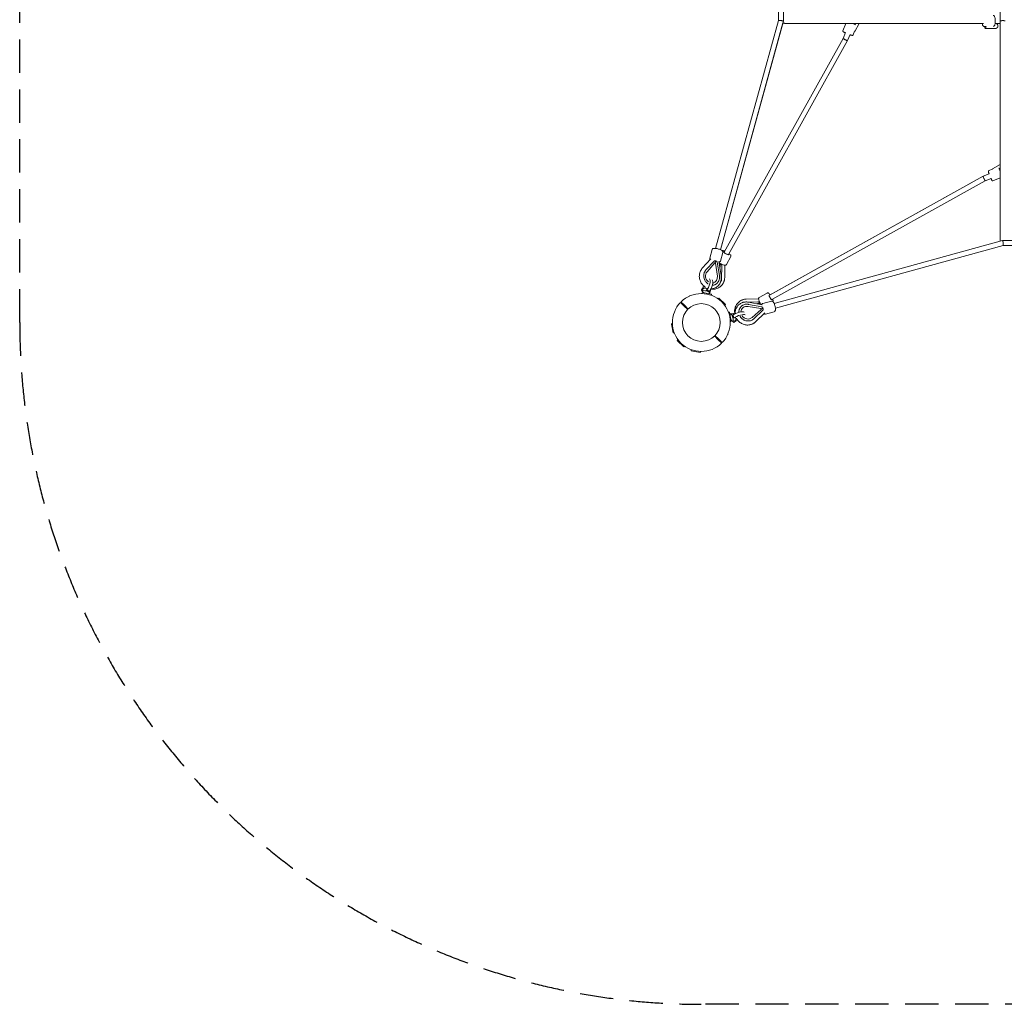
# Model space of a CAD drawing. Units: millimetres. Extents: x -2600 to 5600, y -5600 to 2600.
# Drawn here: x -2600 to 1156, y -5600 to -1845 of the extents above; entities that cross this region are included whole.
import ezdxf

# ---------------------------------------------------------------- set-up
doc = ezdxf.new("R2010")
doc.units = ezdxf.units.MM
doc.header["$LTSCALE"] = 20
doc.linetypes.add('HIDDEN', pattern=[9.525, 6.35, -3.175])
doc.layers.add('2d', color=230, linetype='Continuous')
doc.layers.add('EN-Safetyzone', color=93, linetype='HIDDEN')

msp = doc.modelspace()

# ---------------------------------------------------------------- linework, layer by layer
at = {"layer": '2d', "linetype": 'Continuous', "lineweight": 0}
for p, q in [((1140.4, -2686.2), (1140.4, -313.8)), ((294, -1848.8), (294, -1151.2)), ((313, -1851.3), (313, -1148.7)), ((54.4, -2717.4), (294, -1848.7)), ((72.7, -2722.5), (313, -1851.4)), ((72.7, -2722.5), (311.5, -1856.7)), ((322, -1859.5), (1075.8, -1859.5)), ((551.4, -1859.5), (540.1, -1887.7)), ((602.5, -1859.6), (586, -1889.7)), ((1071.5, -1859.6), (602.5, -1859.6)), ((1085.4, -1871), (1078.7, -1871)), ((1120.5, -1859.5), (1140.4, -1859.5)), ((1120.5, -1859.6), (1121.9, -1859.6)), ((1140.4, -1859.6), (1120.5, -1859.6)), ((540.8, -1916.8), (549.6, -1894.7)), ((557.9, -1925), (567.3, -1901.8)), ((584.8, -1889.1), (579.1, -1903.3)), ((1083.4, -1878.6), (1121.9, -1878.6)), ((87.1, -2731.3), (540.8, -1916.8)), ((103.7, -2740.5), (557.9, -1925)), ((1110.3, -2414), (1140.4, -2397.5)), ((1098.2, -2432.7), (1075, -2442.1)), ((1111, -2415.2), (1096.7, -2420.9)), ((1075, -2442.1), (259.4, -2896.3)), ((1075, -2442.1), (262.9, -2894.3)), ((1083.2, -2459.2), (268.7, -2912.9)), ((1105.3, -2450.4), (1083.2, -2459.2)), ((1140.4, -2448.6), (1112.3, -2459.9)), ((1148.6, -2687), (277.5, -2927.3)), ((1851.3, -2687), (1148.7, -2687)), ((41.3, -2721.7), (32.2, -2754.8)), ((81.8, -2732.8), (72.7, -2766)), ((1151.2, -2706), (282.6, -2945.6)), ((1151.3, -2706), (282.6, -2945.6)), ((1848.8, -2706), (1151.2, -2706)), ((3.8, -2793.2), (36.8, -2757.8)), ((49.4, -2765.6), (17.6, -2799.6)), ((21.9, -2806.4), (51.6, -2772.6)), ((51, -2764.6), (50.4, -2764.8)), ((52.2, -2772.2), (51.8, -2772.4)), ((61.2, -2822.8), (54.3, -2773.8)), ((60.6, -2770.3), (69.1, -2821)), ((66.7, -2767.7), (75.6, -2820.9)), ((112.4, -2748.7), (95.4, -2779.1)), ((71, -2793.6), (71.4, -2785.8)), ((71.4, -2785.6), (71.4, -2785.3)), ((78.4, -2783.8), (77.4, -2833.1)), ((78.4, -2782.9), (78.4, -2783.2)), ((78.4, -2783.3), (78.4, -2783.3)), ((90, -2781.5), (89.1, -2829.9)), ((46.3, -2848.9), (47.2, -2848.6)), ((6.7, -2866.4), (0.6, -2875.3)), ((7.6, -2870.3), (3.9, -2880.1)), ((4.9, -2885.5), (38.2, -2891.8)), ((34.6, -2877.7), (32.8, -2888.1)), ((38.2, -2891.8), (39, -2896.7)), ((50.7, -2856.2), (50.2, -2856.3)), ((251.3, -2887.6), (220.9, -2904.6)), ((-45.3, -2899), (-45.9, -2899.6)), ((67.3, -2907.1), (62.8, -2909.2)), ((92.2, -2931.7), (67.3, -2907.1)), ((170.6, -2911), (218.5, -2910)), ((216, -2921), (175.5, -2921.9)), ((180.3, -2922.6), (232.5, -2932.9)), ((209.3, -2928.3), (213.9, -2928.1)), ((214.4, -2928.1), (214.7, -2928.2)), ((217.2, -2921.2), (217.2, -2921.2)), ((217.2, -2921.2), (217.5, -2921.2)), ((267.2, -2918.2), (234, -2927.3)), ((92.2, -2931.7), (90.1, -2936.2)), ((107.8, -2960.6), (102.8, -2959.8)), ((107.8, -2960.6), (114.4, -2993.8)), ((122.3, -2965.4), (111.9, -2967.2)), ((148.5, -2943), (148.3, -2943.4)), ((154.6, -2948.8), (155, -2948.2)), ((178.4, -2938.8), (226.8, -2947)), ((230.5, -2940.6), (180.5, -2930.8)), ((193.4, -2980.9), (227.9, -2950)), ((234.8, -2952.6), (200.1, -2985.8)), ((242, -2963.6), (206, -2998)), ((228.1, -2949.7), (227.9, -2949.9)), ((235.1, -2952.3), (235.4, -2952)), ((235.4, -2952), (235.4, -2952)), ((278.3, -2958.7), (245.2, -2967.8)), ((129.7, -2992.4), (119.9, -2996.1)), ((133.5, -2993.3), (124.7, -2999.3)), ((-107.8, -3039.4), (-114.4, -3006.2)), ((-107.8, -3039.4), (-102.8, -3040.2)), ((-92.2, -3068.3), (-90.1, -3063.8)), ((-92.2, -3068.3), (-67.3, -3092.9)), ((101.5, -3044.2), (100.9, -3044.8)), ((-67.3, -3092.9), (-62.8, -3090.8)), ((-38.2, -3108.2), (-39, -3103.3)), ((-4.9, -3114.5), (-38.2, -3108.2))]:
    msp.add_line(p, q, dxfattribs=at)
msp.add_circle((0, -3000), 72, dxfattribs=at)
for centre, radius, start, end in [((0, -3000), 110.4, 316.0933, 134.5363), ((0, -3000), 110.4, 136.0933, 314.5363), ((-44.6, -2899.7), 1, 60.9312, 135.3148), ((100.8, -3043.5), 1, 315.3148, 29.6983)]:
    msp.add_arc(centre, radius, start, end, dxfattribs=at)
for centre, major_axis, ratio, start_param, end_param in [((1083.4, -1869.1), (0, -9.5), 0.270225, -1.365663, 1.376023), ((1114.9, -2422.3), (-4.55, 8.34), 0.043207, 0, 0.538319), ((1114.9, -2422.3), (-4.55, 8.34), 0.043207, -0.693198, 0), ((95.4, -2735.9), (-9.17, 5.11), 0.249215, -0.439976, 0.174616), ((95.4, -2735.9), (-9.17, 5.11), 0.249215, 0.174616, 3.316209), ((95.4, -2735.9), (9.17, -5.11), 0.249215, 0.174616, 0.439976), ((52.8, -2773.9), (-0.6, 1.7), 0.87981, -1.797124, 0.458328), ((38.8, -2824.6), (8.4, -24), 0.87981, -2.683264, -0.907872), ((69.6, -2785.8), (1.79, 0.19), 0.953721, -0.150757, 1.573713), ((19.7, -2858.2), (10.4, 24.9), 0.372748, -2.29463, -0.055943), ((38.8, -2824.6), (8.4, -24), 0.87981, -0.158094, 1.344469), ((18.3, -2884.2), (14.5, -4), 0.294946, -0.400743, 4.369923), ((19.7, -2858.2), (-10.4, -24.9), 0.372748, -1.343065, -0.693205), ((21.1, -2874.1), (-13.5, 3.7), 0.294946, -1.529899, -0.027009), ((18.3, -2884.2), (14.5, -4), 0.294946, -0.680927, -0.400743), ((21.1, -2874.1), (13.5, -3.7), 0.294946, 0.027009, 0.342575), ((214, -2929.8), (0.44, 1.75), 0.943065, -1.171266, 0.280823), ((264.1, -2904.6), (-5.11, 9.17), 0.249201, -0.229473, 2.91212), ((264.1, -2904.6), (-4.62, 8.3), 0.249207, 0, 3.141593), ((264.1, -2904.6), (-5.11, 9.17), 0.249201, -0.439976, -0.229473), ((264.1, -2904.6), (5.11, -9.17), 0.249201, -0.229473, 0.439976), ((115.8, -2981.7), (4, -14.5), 0.294946, 0.242292, 3.851817), ((125.9, -2978.9), (-3.7, 13.5), 0.294946, -0.705076, -0.027009), ((175.9, -2962.6), (-20.9, 14.4), 0.927604, -1.103801, 0.511778), ((226.6, -2948.7), (1.48, -1.02), 0.927604, -0.21766, 2.037792), ((115.8, -2981.7), (4, -14.5), 0.294946, -1.187509, 0.242292), ((141.7, -2980.6), (25.4, 9.1), 0.229255, 0.071551, 2.310238), ((125.9, -2978.9), (3.7, -13.5), 0.294946, 0.027009, 1.371448), ((141.7, -2980.6), (25.4, 9.1), 0.229255, -2.078383, -1.843899), ((175.9, -2962.6), (20.9, -14.4), 0.927604, -1.993052, -0.21766)]:
    msp.add_ellipse(centre, major_axis=major_axis, ratio=ratio, start_param=start_param, end_param=end_param, dxfattribs=at)
at = {"layer": '2d', "linetype": 'Continuous', "lineweight": 0, "extrusion": (0, 0, -1)}
for centre, major_axis, ratio, start_param, end_param in [((577.7, -1885.1), (8.34, -4.55), 0.043207, -0.773605, 0), ((577.7, -1885.1), (8.34, -4.55), 0.043207, 0, 0.542626), ((95.4, -2735.9), (8.3, -4.62), 0.249222, 0, 3.141593), ((30, -2862.4), (10.4, 24.9), 0.372748, 0.055943, 2.29463), ((13.7, -2882.6), (-13.1, 7.3), 0.249215, -0.863383, 0.022516), ((18.9, -2873.3), (-12.3, 6.8), 0.249215, -0.205152, 0.041653), ((137.7, -2969.6), (25.4, 9.1), 0.229255, -2.310238, -0.071551), ((136.8, -2968.8), (24.3, 11.7), 0.220288, -1.90956, -1.789901), ((117.3, -2986.3), (7.3, -13.1), 0.249201, 0.229473, 0.860009), ((117.3, -2986.3), (7.3, -13.1), 0.249201, -0.022514, 0.229473), ((126.6, -2981.1), (6.8, -12.3), 0.249201, -0.690466, 0.634465)]:
    msp.add_ellipse(centre, major_axis=major_axis, ratio=ratio, start_param=start_param, end_param=end_param, dxfattribs=at)
at = {"layer": '2d', "linetype": 'Continuous', "lineweight": 0}
for points, knots in [([(1113.3, -1829), (1114, -1829), (1114.7, -1829.2), (1115.9, -1829.8), (1116.5, -1830.2), (1117.7, -1831.5), (1118.3, -1832.5), (1119.4, -1835.3), (1119.9, -1837.2), (1120.7, -1841.2), (1120.9, -1843.2), (1121.2, -1847.4), (1121.2, -1849.5), (1121.1, -1853.7), (1121, -1855.8), (1120.5, -1859.7), (1120.2, -1861.5), (1119.3, -1864.9), (1118.8, -1866.4), (1117.7, -1868.4), (1117.2, -1869.1), (1116.2, -1870), (1115.7, -1870.4), (1115.1, -1870.6), (1115, -1870.7), (1114.9, -1870.7)], [0, 0, 0, 0, 0.127623, 0.127623, 0.283604, 0.283604, 0.569289, 0.569289, 0.974636, 0.974636, 1.322242, 1.322242, 1.657433, 1.657433, 1.990947, 1.990947, 2.330251, 2.330251, 2.692395, 2.692395, 2.900254, 2.900254, 3.020213, 3.020213, 3.043379, 3.043379, 3.043379, 3.043379]), ([(576.4, -1859.5), (577.6, -1860), (578.7, -1860.5), (581.6, -1861.6), (583.2, -1862.3), (586, -1863.6), (587.3, -1864.1), (588.3, -1864.6), (588.4, -1864.6), (588.4, -1864.7)], [6.4046037, 6.4046037, 6.4046037, 6.4046037, 6.6167743, 6.6167743, 6.9395111, 6.9395111, 7.2652883, 7.2652883, 7.2738617, 7.2738617, 7.2738617, 7.2738617]), ([(1071.5, -1859.5), (1071.7, -1860.8), (1072, -1862), (1072.7, -1864.9), (1073.2, -1866.4), (1074.4, -1868.4), (1074.8, -1869.1), (1075.9, -1870), (1076.3, -1870.4), (1077.4, -1870.8), (1078, -1871), (1078.7, -1871)], [2.096654, 2.096654, 2.096654, 2.096654, 2.330251, 2.330251, 2.692395, 2.692395, 2.900254, 2.900254, 3.020213, 3.020213, 3.141593, 3.141593, 3.141593, 3.141593]), ([(540.1, -1887.7), (540, -1888), (539.9, -1888.3), (539.9, -1888.9), (539.9, -1889.2), (540, -1889.8), (540.1, -1890), (540.3, -1890.4), (540.4, -1890.6), (540.7, -1890.8), (540.8, -1890.9), (541, -1891.2), (541.1, -1891.3), (541.5, -1891.5), (541.7, -1891.7), (542.6, -1892.2), (543.3, -1892.5), (545.4, -1893.5), (546.7, -1894.1), (548.6, -1894.9), (549, -1895.1), (549.4, -1895.3)], [1.570796, 1.570796, 1.570796, 1.570796, 1.583659, 1.583659, 1.597807, 1.597807, 1.615725, 1.615725, 1.638736, 1.638736, 1.668133, 1.668133, 1.715836, 1.715836, 1.850006, 1.850006, 2.164166, 2.164166, 2.505008, 2.505008, 2.590326, 2.590326, 2.590326, 2.590326]), ([(567, -1902.4), (567.5, -1902.6), (568, -1902.7), (570, -1903.5), (571.3, -1903.9), (573.5, -1904.7), (574.3, -1904.9), (575.3, -1905.1), (575.5, -1905.2), (576, -1905.2), (576.2, -1905.2), (576.6, -1905.2), (576.8, -1905.2), (577.4, -1905), (577.7, -1904.9), (578.4, -1904.4), (578.6, -1904.1), (578.9, -1903.6), (579, -1903.5), (579.1, -1903.3)], [3.69286, 3.69286, 3.69286, 3.69286, 3.797918, 3.797918, 4.123696, 4.123696, 4.465057, 4.465057, 4.588723, 4.588723, 4.63008, 4.63008, 4.666393, 4.666393, 4.689663, 4.689663, 4.706281, 4.706281, 4.712389, 4.712389, 4.712389, 4.712389]), ([(1096.7, -2420.9), (1096.4, -2421.1), (1096.1, -2421.2), (1095.6, -2421.7), (1095.4, -2421.9), (1095.1, -2422.4), (1095, -2422.6), (1094.9, -2423), (1094.8, -2423.2), (1094.8, -2423.6), (1094.8, -2423.7), (1094.8, -2424), (1094.8, -2424.2), (1094.8, -2424.7), (1094.9, -2424.9), (1095.1, -2425.8), (1095.4, -2426.6), (1096.1, -2428.8), (1096.6, -2430.2), (1097.3, -2432.1), (1097.5, -2432.5), (1097.6, -2433)], [1.570796, 1.570796, 1.570796, 1.570796, 1.583659, 1.583659, 1.597807, 1.597807, 1.615725, 1.615725, 1.638736, 1.638736, 1.668133, 1.668133, 1.715836, 1.715836, 1.850006, 1.850006, 2.164166, 2.164166, 2.505008, 2.505008, 2.590326, 2.590326, 2.590326, 2.590326]), ([(1135.1, -2411.1), (1135.2, -2411.3), (1135.3, -2411.5), (1135.9, -2412.8), (1136.5, -2414.1), (1137.8, -2417.1), (1138.5, -2418.8), (1139.6, -2421.5), (1140, -2422.4), (1140.4, -2423.4)], [5.2322768, 5.2322768, 5.2322768, 5.2322768, 5.3057583, 5.3057583, 5.6466003, 5.6466003, 5.9720456, 5.9720456, 6.1527047, 6.1527047, 6.1527047, 6.1527047]), ([(1104.7, -2450.6), (1104.9, -2451.1), (1105.1, -2451.6), (1106, -2453.5), (1106.5, -2454.7), (1107.5, -2456.8), (1107.9, -2457.6), (1108.4, -2458.4), (1108.5, -2458.6), (1108.9, -2459), (1109, -2459.2), (1109.3, -2459.4), (1109.4, -2459.6), (1110, -2459.9), (1110.3, -2460), (1111.1, -2460.1), (1111.5, -2460.1), (1112, -2460), (1112.2, -2460), (1112.3, -2459.9)], [3.69286, 3.69286, 3.69286, 3.69286, 3.797918, 3.797918, 4.123696, 4.123696, 4.465057, 4.465057, 4.588723, 4.588723, 4.63008, 4.63008, 4.666393, 4.666393, 4.689663, 4.689663, 4.706281, 4.706281, 4.712389, 4.712389, 4.712389, 4.712389]), ([(41.3, -2721.7), (41.5, -2721), (41.9, -2720.3), (42.9, -2719.2), (43.5, -2718.8), (45.3, -2717.8), (46.6, -2717.6), (49.7, -2717.2), (51.7, -2717.2), (55.8, -2717.6), (57.9, -2717.9), (62, -2718.7), (64.1, -2719.3), (68.1, -2720.5), (70, -2721.3), (73.6, -2722.8), (75.2, -2723.7), (78.2, -2725.6), (79.5, -2726.6), (80.9, -2728.4), (81.4, -2729), (82, -2730.7), (82.1, -2731.8), (81.8, -2732.8)], [3.22276, 3.22276, 3.22276, 3.22276, 3.363842, 3.363842, 3.537356, 3.537356, 3.847562, 3.847562, 4.237938, 4.237938, 4.584369, 4.584369, 4.920013, 4.920013, 5.254774, 5.254774, 5.596753, 5.596753, 5.965063, 5.965063, 6.154093, 6.154093, 6.364353, 6.364353, 6.364353, 6.364353]), ([(89, -2727.8), (88, -2727.5), (87.1, -2727.1), (84.4, -2726.3), (82.9, -2726), (80.6, -2725.8), (79.7, -2725.8), (78.8, -2726), (78.8, -2726), (78.7, -2726.1)], [3.6695903, 3.6695903, 3.6695903, 3.6695903, 3.8616155, 3.8616155, 4.2180904, 4.2180904, 4.4321045, 4.4321045, 4.4496242, 4.4496242, 4.4496242, 4.4496242]), ([(112.4, -2748.7), (112.7, -2748.1), (112.8, -2747.5), (112.9, -2746.2), (112.8, -2745.6), (112.3, -2744), (111.8, -2743.2), (110.1, -2741), (108.7, -2739.6), (106.6, -2737.8), (106.1, -2737.4), (105.6, -2737.1)], [1.570796, 1.570796, 1.570796, 1.570796, 1.68672, 1.68672, 1.827118, 1.827118, 2.084324, 2.084324, 2.508346, 2.508346, 2.613595, 2.613595, 2.613595, 2.613595]), ([(32.2, -2754.8), (32, -2755.5), (32, -2756.3), (32.3, -2757.7), (32.6, -2758.4), (33.3, -2759.6), (33.8, -2760.1), (34.2, -2760.6)], [3.0604254, 3.0604254, 3.0604254, 3.0604254, 3.2015079, 3.2015079, 3.3750216, 3.3750216, 3.5358642, 3.5358642, 3.5358642, 3.5358642]), ([(53.7, -2764.7), (53.4, -2764.6), (53, -2764.5), (52.4, -2764.4), (52.3, -2764.4), (51.9, -2764.4), (51.7, -2764.4), (51.3, -2764.5), (51.1, -2764.5), (50.7, -2764.7), (50.5, -2764.8), (50, -2765.1), (49.7, -2765.3), (49.4, -2765.6)], [0, 0, 0, 0, 0.001370772, 0.001370772, 0.002056158, 0.002056158, 0.002741544, 0.002741544, 0.00342693, 0.00342693, 0.004112316, 0.004112316, 0.005483088, 0.005483088, 0.005483088, 0.005483088]), ([(60.6, -2770.3), (60.6, -2769.8), (60.4, -2769.4), (60.2, -2768.8), (60.1, -2768.6), (59.8, -2768.2), (59.7, -2768), (59.4, -2767.6), (59.3, -2767.5), (58.9, -2767.1), (58.8, -2767), (58.4, -2766.7), (58.2, -2766.6), (57.8, -2766.4), (57.6, -2766.3), (57.4, -2766.2)], [0, 0, 0, 0, 0.001371444, 0.001371444, 0.002057166, 0.002057166, 0.002742887, 0.002742887, 0.003428609, 0.003428609, 0.004114331, 0.004114331, 0.004800053, 0.004800053, 0.005485775, 0.005485775, 0.005485775, 0.005485775]), ([(67.1, -2770.1), (67.7, -2770), (68.3, -2769.8), (69.6, -2769.4), (70.3, -2769), (71.7, -2767.9), (72.4, -2767), (72.7, -2766)], [5.6603837, 5.6603837, 5.6603837, 5.6603837, 5.8027282, 5.8027282, 5.9917588, 5.9917588, 6.2020181, 6.2020181, 6.2020181, 6.2020181]), ([(95.4, -2779.1), (95.1, -2779.7), (94.6, -2780.1), (93.6, -2780.9), (93, -2781.1), (91.4, -2781.5), (90.4, -2781.5), (87.7, -2781.3), (85.8, -2780.8), (81.9, -2779.5), (80, -2778.7), (76.3, -2777), (74.4, -2776), (70.8, -2773.9), (69, -2772.8), (67.4, -2771.7), (67.4, -2771.7), (67.4, -2771.7)], [4.712389, 4.712389, 4.712389, 4.712389, 4.828313, 4.828313, 4.96871, 4.96871, 5.225916, 5.225916, 5.649938, 5.649938, 5.998793, 5.998793, 6.333633, 6.333633, 6.666121, 6.666121, 6.668109, 6.668109, 6.668109, 6.668109]), ([(72, -2777.6), (71.6, -2777.4), (71.2, -2777.3), (70.6, -2777.2), (70.3, -2777.2), (69.9, -2777.1), (69.6, -2777.1), (69.2, -2777.2), (69, -2777.2), (68.6, -2777.3), (68.5, -2777.3), (68.3, -2777.4)], [0, 0, 0, 0, 0.001370772, 0.001370772, 0.002056158, 0.002056158, 0.002741544, 0.002741544, 0.00342693, 0.00342693, 0.003825937, 0.003825937, 0.003825937, 0.003825937]), ([(16.1, -2865.7), (14.6, -2864.9), (13.1, -2863.9), (7.9, -2859.9), (4.5, -2856.4), (-1.2, -2848.5), (-3.4, -2844.1), (-6.6, -2834.8), (-7.5, -2829.8), (-7.8, -2820.2), (-7.2, -2815.4), (-6, -2810.9)], [3.643907, 3.643907, 3.643907, 3.643907, 3.765914, 3.765914, 4.092383, 4.092383, 4.424955, 4.424955, 4.759334, 4.759334, 5.080931, 5.080931, 5.080931, 5.080931]), ([(-6, -2810.9), (-5.6, -2809.6), (-5.2, -2808.3), (-4.2, -2805.7), (-3.7, -2804.4), (-2.5, -2802), (-1.8, -2800.8), (-0.4, -2798.5), (0.4, -2797.3), (2, -2795.2), (2.9, -2794.1), (3.8, -2793.2)], [5.0809315, 5.0809315, 5.0809315, 5.0809315, 5.1753038, 5.1753038, 5.2696762, 5.2696762, 5.3640486, 5.3640486, 5.4584209, 5.4584209, 5.5527933, 5.5527933, 5.5527933, 5.5527933]), ([(17.6, -2799.6), (16.6, -2800.7), (15.2, -2802.4), (13.9, -2804.5), (13.1, -2805.9), (12, -2808.2), (11, -2810.7), (10, -2814.3), (9.5, -2817.2), (9.3, -2820.2), (9.3, -2822.2), (9.4, -2825.2), (9.9, -2828.3), (10.8, -2832.4), (11.8, -2835.4), (13.1, -2838.2), (14.1, -2840.1), (15.6, -2842.7), (17.4, -2845.1), (19.9, -2848), (21.9, -2849.9), (23.9, -2851.5), (25, -2852.3), (25.5, -2852.5), (25.9, -2852.8)], [0, 0, 0, 0, 0.0416667, 0.0625, 0.0625, 0.0833333, 0.125, 0.125, 0.1666667, 0.1875, 0.1875, 0.2083333, 0.25, 0.25, 0.2916667, 0.3125, 0.3125, 0.3333333, 0.375, 0.375, 0.4166667, 0.4375, 0.4375, 0.449908, 0.449908, 0.449908, 0.449908]), ([(78.4, -2783.8), (78.4, -2783.4), (78.4, -2783), (78.2, -2782.3), (78.1, -2782.1), (77.9, -2781.7), (77.8, -2781.5), (77.6, -2781.1), (77.5, -2781), (77.2, -2780.6), (77, -2780.4), (76.7, -2780.1), (76.5, -2780), (76.2, -2779.7), (76, -2779.6), (75.8, -2779.5)], [0, 0, 0, 0, 0.001371444, 0.001371444, 0.002057166, 0.002057166, 0.002742887, 0.002742887, 0.003428609, 0.003428609, 0.004114331, 0.004114331, 0.004800053, 0.004800053, 0.005485775, 0.005485775, 0.005485775, 0.005485775]), ([(83.6, -2850), (81.3, -2854.1), (78.3, -2857.9), (71.2, -2864.4), (67.1, -2867.1), (58.3, -2871.2), (53.5, -2872.5), (44.5, -2873.6), (40.3, -2873.5), (36.2, -2872.9)], [0.490965, 0.490965, 0.490965, 0.490965, 0.80896, 0.80896, 1.130789, 1.130789, 1.455532, 1.455532, 1.733452, 1.733452, 1.733452, 1.733452]), ([(42.3, -2857.7), (43.2, -2857.7), (44.1, -2857.6), (46.8, -2857.3), (49.3, -2856.7), (51.9, -2855.7), (53.5, -2855), (55.9, -2853.7), (58.2, -2852.1), (61, -2849.6), (62.9, -2847.5), (64.5, -2845.1), (65.5, -2843.4), (66.8, -2840.9), (67.8, -2838.3), (68.8, -2834.7), (69.3, -2832), (69.5, -2829.3), (69.6, -2827.6), (69.6, -2825), (69.3, -2822.5), (69.1, -2821)], [0.6022967, 0.6022967, 0.6022967, 0.6022967, 0.625, 0.625, 0.6666667, 0.6875, 0.6875, 0.7083333, 0.75, 0.75, 0.7916667, 0.8125, 0.8125, 0.8333333, 0.875, 0.875, 0.9166667, 0.9375, 0.9375, 0.9583333, 1, 1, 1, 1]), ([(74.6, -2841.5), (73.9, -2844.1), (73, -2846.5), (70.7, -2851.2), (69.4, -2853.5), (66.3, -2857.7), (64.6, -2859.6), (60.8, -2863.1), (58.7, -2864.7), (54.3, -2867.3), (51.9, -2868.5), (49.5, -2869.3)], [1.9393388, 1.9393388, 1.9393388, 1.9393388, 2.1196185, 2.1196185, 2.2998983, 2.2998983, 2.480178, 2.480178, 2.6604577, 2.6604577, 2.8407375, 2.8407375, 2.8407375, 2.8407375]), ([(69.2, -2853.6), (69.5, -2853.3), (71.1, -2851.4), (72.5, -2849.4), (74.3, -2846.1), (75.5, -2843.6), (76.2, -2841.1), (76.6, -2839.4), (77.2, -2837), (77.4, -2834.6), (77.4, -2833.1)], [0.8230836, 0.8230836, 0.8230836, 0.8230836, 0.8333333, 0.875, 0.875, 0.9166667, 0.9375, 0.9375, 0.9583333, 1, 1, 1, 1]), ([(75.6, -2820.9), (75.8, -2822.3), (76, -2823.7), (76.2, -2826.4), (76.3, -2827.8), (76.2, -2830.6), (76.2, -2832), (75.9, -2834.8), (75.7, -2836.1), (75.3, -2838.9), (74.9, -2840.2), (74.6, -2841.5)], [1.467477, 1.467477, 1.467477, 1.467477, 1.5618493, 1.5618493, 1.6562217, 1.6562217, 1.7505941, 1.7505941, 1.8449664, 1.8449664, 1.9393388, 1.9393388, 1.9393388, 1.9393388]), ([(89.1, -2829.9), (89, -2831.3), (88.9, -2832.7), (88.6, -2835.4), (88.4, -2836.8), (87.8, -2839.6), (87.4, -2840.9), (86.5, -2843.6), (86, -2844.9), (84.9, -2847.5), (84.3, -2848.8), (83.6, -2850)], [0.019103, 0.019103, 0.019103, 0.019103, 0.1134754, 0.1134754, 0.2078477, 0.2078477, 0.3022201, 0.3022201, 0.3965925, 0.3965925, 0.4909648, 0.4909648, 0.4909648, 0.4909648]), ([(1.6, -2889.6), (1.7, -2889.6), (1.7, -2889.5), (2, -2889.2), (2.3, -2888.8), (2.9, -2888), (3.2, -2887.7), (3.5, -2887.3)], [0.002169734, 0.002169734, 0.002169734, 0.002169734, 0.00235241, 0.00235241, 0.003997688, 0.003997688, 0.005617022, 0.005617022, 0.005617022, 0.005617022]), ([(4.5, -2886.1), (4.1, -2886.5), (3.8, -2886.9), (3.2, -2887.6), (2.9, -2888), (2.6, -2888.3)], [0.019679151, 0.019679151, 0.019679151, 0.019679151, 0.021309057, 0.021309057, 0.022840233, 0.022840233, 0.022840233, 0.022840233]), ([(30.1, -2881.8), (30.1, -2881.8), (30, -2881.7), (29.4, -2881.1), (28.8, -2880.6), (27.7, -2879.8), (27.3, -2879.6), (26.5, -2879.2), (26.1, -2879), (25.3, -2878.7), (24.9, -2878.5), (24, -2878.2), (23.5, -2878.1), (22.1, -2877.8), (21.1, -2877.7), (20, -2877.6), (19.9, -2877.6), (19.9, -2877.6)], [40.007459, 40.007459, 40.007459, 40.007459, 40.25666, 40.25666, 43.126484, 43.126484, 44.561396, 44.561396, 45.996308, 45.996308, 47.43122, 47.43122, 48.866133, 48.866133, 51.735957, 51.735957, 51.985157, 51.985157, 51.985157, 51.985157]), ([(262.9, -2894.3), (262.2, -2893.5), (261.6, -2892.7), (259.8, -2890.6), (258.6, -2889.5), (256.8, -2888.2), (256, -2887.7), (254.7, -2887.2), (254.1, -2887.1), (252.8, -2887.1), (252, -2887.2), (251.3, -2887.6)], [3.669592, 3.669592, 3.669592, 3.669592, 3.861588, 3.861588, 4.218059, 4.218059, 4.432074, 4.432074, 4.572231, 4.572231, 4.712389, 4.712389, 4.712389, 4.712389]), ([(-71.3, -2931.6), (-71.6, -2931.3), (-71.9, -2931), (-72.4, -2930.5), (-72.7, -2930.2), (-73.5, -2929.5), (-74, -2928.9), (-75, -2927.9), (-75.5, -2927.5), (-76.1, -2926.8), (-76.3, -2926.6), (-76.8, -2926.2), (-77, -2926), (-77.3, -2925.6), (-77.5, -2925.4), (-77.9, -2925.1), (-78, -2924.9), (-78.5, -2924.5), (-78.7, -2924.3), (-79, -2924), (-79.1, -2923.9), (-79.3, -2923.7), (-79.3, -2923.6), (-79.5, -2923.5), (-79.5, -2923.4), (-79.5, -2923.4)], [0.06400695, 0.06400695, 0.06400695, 0.06400695, 0.0651523, 0.0651523, 0.06629765, 0.06629765, 0.06858835, 0.06858835, 0.07087905, 0.07087905, 0.0720244, 0.0720244, 0.07316975, 0.07316975, 0.07431509, 0.07431509, 0.07546044, 0.07546044, 0.07775114, 0.07775114, 0.07889649, 0.07889649, 0.08004184, 0.08004184, 0.08233254, 0.08233254, 0.08233254, 0.08233254]), ([(-77.4, -2921.3), (-77.4, -2921.3), (-77.4, -2921.3), (-77.4, -2921.4), (-77.3, -2921.4), (-77.2, -2921.6), (-77, -2921.7), (-76.7, -2922), (-76.6, -2922.1), (-76.3, -2922.4), (-76.2, -2922.5), (-75.8, -2923), (-75.4, -2923.3), (-74.8, -2923.9), (-74.6, -2924.1), (-74.2, -2924.5), (-73.8, -2924.9), (-73.3, -2925.3), (-72.9, -2925.8), (-72.6, -2926.1), (-71.9, -2926.8), (-71.4, -2927.3), (-70.6, -2928.1), (-70.3, -2928.4), (-69.7, -2928.9), (-69.5, -2929.2), (-69.2, -2929.4)], [0.04300608, 0.04300608, 0.04300608, 0.04300608, 0.04415189, 0.04415189, 0.0452977, 0.0452977, 0.04758932, 0.04758932, 0.04873514, 0.04873514, 0.04988095, 0.04988095, 0.05217257, 0.05217257, 0.05331838, 0.05331838, 0.05446419, 0.05561001, 0.05561001, 0.05675582, 0.05675582, 0.05904744, 0.05904744, 0.06019325, 0.06019325, 0.06133906, 0.06133906, 0.06133906, 0.06133906]), ([(127.7, -2966.8), (127.3, -2964.4), (127, -2962), (126.7, -2954.7), (127.2, -2949.8), (129.8, -2940.3), (131.8, -2935.7), (137.1, -2927.5), (140.4, -2923.9), (146.2, -2919.2), (148.4, -2917.7), (150.6, -2916.5)], [4.478729, 4.478729, 4.478729, 4.478729, 4.639942, 4.639942, 4.966027, 4.966027, 5.293173, 5.293173, 5.618921, 5.618921, 5.790782, 5.790782, 5.790782, 5.790782]), ([(136.2, -2939.8), (137.3, -2938.2), (138.5, -2936.6), (141.1, -2933.8), (142.5, -2932.5), (145.5, -2930), (147.1, -2928.9), (150.5, -2926.9), (152.2, -2926), (155.8, -2924.5), (157.6, -2923.8), (159.5, -2923.3)], [3.7111831, 3.7111831, 3.7111831, 3.7111831, 3.8433292, 3.8433292, 3.9754753, 3.9754753, 4.1076214, 4.1076214, 4.2397675, 4.2397675, 4.3719136, 4.3719136, 4.3719136, 4.3719136]), ([(150.6, -2916.5), (151.8, -2915.8), (153.1, -2915.2), (155.6, -2914.1), (157, -2913.6), (159.6, -2912.7), (161, -2912.3), (163.7, -2911.7), (165.1, -2911.5), (167.9, -2911.1), (169.2, -2911), (170.6, -2911)], [5.7907823, 5.7907823, 5.7907823, 5.7907823, 5.8851546, 5.8851546, 5.979527, 5.979527, 6.0738994, 6.0738994, 6.1682717, 6.1682717, 6.2626441, 6.2626441, 6.2626441, 6.2626441]), ([(164.2, -2922.3), (163.6, -2922.4), (162.2, -2922.6), (160.8, -2922.9), (159.2, -2923.3), (157.8, -2923.7), (156.4, -2924.3), (155.9, -2924.5)], [0.02629806, 0.02629806, 0.02629806, 0.02629806, 0.04166667, 0.0625, 0.0625, 0.08333333, 0.09702321, 0.09702321, 0.09702321, 0.09702321]), ([(159.5, -2923.3), (160.9, -2922.9), (162.2, -2922.6), (165, -2922.2), (166.4, -2922), (169.1, -2921.8), (170.5, -2921.7), (173.3, -2921.7), (174.7, -2921.8), (177.5, -2922.1), (178.9, -2922.3), (180.3, -2922.6)], [4.3719136, 4.3719136, 4.3719136, 4.3719136, 4.466286, 4.466286, 4.5606584, 4.5606584, 4.6550307, 4.6550307, 4.7494031, 4.7494031, 4.8437755, 4.8437755, 4.8437755, 4.8437755]), ([(220.3, -2923.7), (220.1, -2923.3), (219.8, -2922.9), (219.3, -2922.4), (219.2, -2922.2), (218.8, -2922), (218.7, -2921.8), (218.3, -2921.6), (218.1, -2921.5), (217.7, -2921.3), (217.5, -2921.2), (216.9, -2921.1), (216.4, -2921), (216, -2921)], [0, 0, 0, 0, 0.001370772, 0.001370772, 0.002056158, 0.002056158, 0.002741544, 0.002741544, 0.00342693, 0.00342693, 0.004112316, 0.004112316, 0.005483088, 0.005483088, 0.005483088, 0.005483088]), ([(227.8, -2931.9), (227.6, -2931.7), (227.5, -2931.4), (226.2, -2929.4), (225.1, -2927.6), (223.1, -2923.9), (222.2, -2922.1), (220.6, -2918.5), (220, -2916.7), (219, -2913.3), (218.6, -2911.8), (218.5, -2909.5), (218.5, -2908.7), (218.8, -2907.3), (218.9, -2906.7), (219.6, -2905.5), (220.2, -2905), (220.9, -2904.6)], [5.941512, 5.941512, 5.941512, 5.941512, 5.998768, 5.998768, 6.333607, 6.333607, 6.666095, 6.666095, 7.003181, 7.003181, 7.359652, 7.359652, 7.573666, 7.573666, 7.713824, 7.713824, 7.853982, 7.853982, 7.853982, 7.853982]), ([(222.3, -2930.9), (222.3, -2930.8), (222.3, -2930.7), (222.4, -2930.5), (222.4, -2930.2), (222.5, -2929.8), (222.5, -2929.5), (222.5, -2929.1), (222.5, -2928.9), (222.4, -2928.4), (222.3, -2928.2), (222.2, -2927.8), (222.2, -2927.6), (222.1, -2927.4)], [0.001874489, 0.001874489, 0.001874489, 0.001874489, 0.002057166, 0.002057166, 0.002742887, 0.002742887, 0.003428609, 0.003428609, 0.004114331, 0.004114331, 0.004800053, 0.004800053, 0.005485775, 0.005485775, 0.005485775, 0.005485775]), ([(234, -2927.3), (233.3, -2927.5), (232.7, -2927.9), (231.5, -2928.9), (231.1, -2929.5), (230.4, -2930.9), (230.2, -2931.6), (230, -2932.4)], [0.0811679, 0.0811679, 0.0811679, 0.0811679, 0.2222504, 0.2222504, 0.395764, 0.395764, 0.5832455, 0.5832455, 0.5832455, 0.5832455]), ([(267.2, -2918.2), (267.9, -2918), (268.6, -2918), (270.1, -2918.2), (270.8, -2918.6), (272.5, -2919.6), (273.4, -2920.6), (275.3, -2923.1), (276.3, -2924.8), (278.1, -2928.5), (278.9, -2930.4), (280.3, -2934.4), (280.9, -2936.5), (281.8, -2940.6), (282.2, -2942.6), (282.7, -2946.5), (282.8, -2948.3), (282.7, -2951.8), (282.5, -2953.4), (281.7, -2955.6), (281.4, -2956.3), (280.3, -2957.7), (279.4, -2958.4), (278.3, -2958.7)], [6.202017, 6.202017, 6.202017, 6.202017, 6.3431, 6.3431, 6.516613, 6.516613, 6.826819, 6.826819, 7.217196, 7.217196, 7.563627, 7.563627, 7.899271, 7.899271, 8.234031, 8.234031, 8.57601, 8.57601, 8.94432, 8.94432, 9.133351, 9.133351, 9.34361, 9.34361, 9.34361, 9.34361]), ([(273.9, -2921.3), (274.2, -2920.3), (274.2, -2919.3), (273.9, -2916.6), (273.4, -2914.7), (272.5, -2912), (272.3, -2911.5), (272.1, -2910.9)], [1.8335915, 1.8335915, 1.8335915, 1.8335915, 2.0842828, 2.0842828, 2.5083196, 2.5083196, 2.6135934, 2.6135934, 2.6135934, 2.6135934]), ([(129, -2966.4), (128.9, -2964.8), (128.9, -2963.3), (129.1, -2957.1), (130, -2952.5), (132.9, -2945.2), (134.4, -2942.4), (136.2, -2939.8)], [3.0731162, 3.0731162, 3.0731162, 3.0731162, 3.1790173, 3.1790173, 3.4949165, 3.4949165, 3.7111831, 3.7111831, 3.7111831, 3.7111831]), ([(180.5, -2930.8), (179, -2930.5), (176.6, -2930.1), (174, -2930.1), (172.3, -2930.1), (169.6, -2930.3), (166.9, -2930.8), (163.3, -2931.8), (160.7, -2932.8), (158.1, -2934.2), (156.5, -2935.2), (154.1, -2936.8), (151.9, -2938.8), (149.3, -2941.8), (147.6, -2944.1), (146.3, -2946.7), (145.5, -2948.4), (144.5, -2951.1), (143.8, -2953.8), (143.3, -2957.5), (143.2, -2959.4), (143.3, -2961.2), (143.3, -2961.4)], [0, 0, 0, 0, 0.0416667, 0.0625, 0.0625, 0.0833333, 0.125, 0.125, 0.1666667, 0.1875, 0.1875, 0.2083333, 0.25, 0.25, 0.2916667, 0.3125, 0.3125, 0.3333333, 0.375, 0.375, 0.4166667, 0.4193266, 0.4193266, 0.4193266, 0.4193266]), ([(234.4, -2944.1), (234.3, -2943.6), (234.1, -2943.2), (233.7, -2942.6), (233.6, -2942.5), (233.3, -2942.1), (233.1, -2941.9), (232.8, -2941.6), (232.6, -2941.5), (232.2, -2941.2), (232, -2941.1), (231.4, -2940.8), (231, -2940.7), (230.5, -2940.6)], [0, 0, 0, 0, 0.001370772, 0.001370772, 0.002056158, 0.002056158, 0.002741544, 0.002741544, 0.00342693, 0.00342693, 0.004112316, 0.004112316, 0.005483088, 0.005483088, 0.005483088, 0.005483088]), ([(234.8, -2952.6), (235.1, -2952.3), (235.4, -2952), (235.7, -2951.4), (235.8, -2951.2), (235.9, -2950.8), (236, -2950.6), (236.1, -2950.2), (236.1, -2950), (236.1, -2949.6), (236.1, -2949.4), (236.1, -2949), (236.1, -2948.8), (236, -2948.4), (235.9, -2948.2), (235.8, -2948)], [0, 0, 0, 0, 0.001371444, 0.001371444, 0.002057166, 0.002057166, 0.002742887, 0.002742887, 0.003428609, 0.003428609, 0.004114331, 0.004114331, 0.004800053, 0.004800053, 0.005485775, 0.005485775, 0.005485775, 0.005485775]), ([(239.5, -2965.9), (239.7, -2966.1), (239.9, -2966.3), (240.7, -2966.9), (241.4, -2967.3), (243, -2968), (244.1, -2968.1), (245.2, -2967.8)], [2.7635941, 2.7635941, 2.7635941, 2.7635941, 2.8234706, 2.8234706, 3.0125012, 3.0125012, 3.2227606, 3.2227606, 3.2227606, 3.2227606]), ([(-110.4, -3002.8), (-110.4, -3002.9), (-110.4, -3002.9), (-110.8, -3003.2), (-111.2, -3003.5), (-111.9, -3004.1), (-112.3, -3004.4), (-112.7, -3004.7)], [0.000295719, 0.000295719, 0.000295719, 0.000295719, 0.000500018, 0.000500018, 0.002136206, 0.002136206, 0.003744525, 0.003744525, 0.003744525, 0.003744525]), ([(-111.6, -3003.8), (-111.6, -3003.8), (-111.6, -3003.8), (-111.2, -3003.5), (-110.8, -3003.2), (-110.5, -3002.9), (-110.4, -3002.9), (-110.4, -3002.8)], [0.023338282, 0.023338282, 0.023338282, 0.023338282, 0.023357324, 0.023357324, 0.024988499, 0.024988499, 0.025194548, 0.025194548, 0.025194548, 0.025194548]), ([(110.4, -2997.2), (110.4, -2997.1), (110.4, -2997.1), (110.8, -2996.8), (111.2, -2996.5), (111.9, -2995.9), (112.3, -2995.6), (112.7, -2995.3)], [0.000295719, 0.000295719, 0.000295719, 0.000295719, 0.000500018, 0.000500018, 0.002136206, 0.002136206, 0.003744525, 0.003744525, 0.003744525, 0.003744525]), ([(111.6, -2996.2), (111.6, -2996.2), (111.6, -2996.2), (111.2, -2996.5), (110.8, -2996.8), (110.5, -2997.1), (110.4, -2997.1), (110.4, -2997.2)], [0.023338282, 0.023338282, 0.023338282, 0.023338282, 0.023357324, 0.023357324, 0.024988499, 0.024988499, 0.025194548, 0.025194548, 0.025194548, 0.025194548]), ([(123, -2982.4), (123, -2982.3), (123, -2982.2), (123, -2981.1), (122.9, -2980.1), (122.6, -2978.7), (122.5, -2978.2), (122.3, -2977.2), (122.1, -2976.8), (121.8, -2975.9), (121.6, -2975.5), (121.2, -2974.6), (121, -2974.2), (120.3, -2973), (119.8, -2972.3), (119.2, -2971.5), (119.1, -2971.5), (119.1, -2971.4)], [40.007459, 40.007459, 40.007459, 40.007459, 40.25666, 40.25666, 43.126484, 43.126484, 44.561396, 44.561396, 45.996308, 45.996308, 47.43122, 47.43122, 48.866133, 48.866133, 51.735957, 51.735957, 51.985157, 51.985157, 51.985157, 51.985157]), ([(188.1, -3008.1), (183.5, -3009.4), (178.8, -3009.9), (169.2, -3009.4), (164.4, -3008.4), (155.3, -3005.1), (151, -3002.6), (143.2, -2996.6), (139.8, -2993), (135.8, -2987.2), (134.8, -2985.5), (133.8, -2983.6)], [1.230321, 1.230321, 1.230321, 1.230321, 1.548748, 1.548748, 1.872998, 1.872998, 2.201014, 2.201014, 2.529959, 2.529959, 2.667734, 2.667734, 2.667734, 2.667734]), ([(147.6, -2976.1), (147.9, -2976.6), (148.2, -2977), (148.9, -2978.2), (150.4, -2980.4), (152.3, -2982.6), (155, -2985.3), (157.3, -2987.2), (159.9, -2988.9), (161.7, -2989.9), (164.4, -2991.4), (167.4, -2992.5), (171.4, -2993.6), (174.5, -2994.1), (177.5, -2994.2), (179.5, -2994.2), (182.5, -2994.1), (185.3, -2993.6), (188.9, -2992.6), (191.5, -2991.7), (193.7, -2990.5), (195.2, -2989.6), (197.3, -2988.3), (199.1, -2986.8), (200.1, -2985.8)], [0.550092, 0.550092, 0.550092, 0.550092, 0.5625, 0.5625, 0.5833333, 0.625, 0.625, 0.6666667, 0.6875, 0.6875, 0.7083333, 0.75, 0.75, 0.7916667, 0.8125, 0.8125, 0.8333333, 0.875, 0.875, 0.9166667, 0.9375, 0.9375, 0.9583333, 1, 1, 1, 1]), ([(206, -2998), (205, -2998.9), (204, -2999.9), (201.8, -3001.6), (200.6, -3002.4), (198.3, -3003.8), (197.1, -3004.5), (194.6, -3005.8), (193.3, -3006.3), (190.7, -3007.3), (189.4, -3007.7), (188.1, -3008.1)], [0.7584591, 0.7584591, 0.7584591, 0.7584591, 0.8528315, 0.8528315, 0.9472039, 0.9472039, 1.0415762, 1.0415762, 1.1359486, 1.1359486, 1.230321, 1.230321, 1.230321, 1.230321]), ([(77.4, -3078.7), (77.4, -3078.7), (77.4, -3078.7), (77.4, -3078.6), (77.3, -3078.6), (77.2, -3078.4), (77, -3078.3), (76.7, -3078), (76.6, -3077.9), (76.3, -3077.6), (76.2, -3077.5), (75.8, -3077), (75.4, -3076.7), (74.8, -3076.1), (74.6, -3075.9), (74.2, -3075.5), (73.8, -3075.1), (73.3, -3074.7), (72.9, -3074.2), (72.6, -3073.9), (71.9, -3073.2), (71.4, -3072.7), (70.6, -3071.9), (70.3, -3071.6), (69.7, -3071.1), (69.5, -3070.8), (69.2, -3070.6)], [0.04300608, 0.04300608, 0.04300608, 0.04300608, 0.04415189, 0.04415189, 0.0452977, 0.0452977, 0.04758932, 0.04758932, 0.04873514, 0.04873514, 0.04988095, 0.04988095, 0.05217257, 0.05217257, 0.05331838, 0.05331838, 0.05446419, 0.05561001, 0.05561001, 0.05675582, 0.05675582, 0.05904744, 0.05904744, 0.06019325, 0.06019325, 0.06133906, 0.06133906, 0.06133906, 0.06133906]), ([(71.3, -3068.4), (71.6, -3068.7), (71.9, -3069), (72.4, -3069.5), (72.7, -3069.8), (73.5, -3070.5), (74, -3071.1), (75, -3072.1), (75.5, -3072.5), (76.1, -3073.2), (76.3, -3073.4), (76.8, -3073.8), (77, -3074), (77.3, -3074.4), (77.5, -3074.6), (77.9, -3074.9), (78, -3075.1), (78.5, -3075.5), (78.7, -3075.7), (79, -3076), (79.1, -3076.1), (79.3, -3076.3), (79.3, -3076.4), (79.5, -3076.5), (79.5, -3076.6), (79.5, -3076.6)], [0.06400695, 0.06400695, 0.06400695, 0.06400695, 0.0651523, 0.0651523, 0.06629765, 0.06629765, 0.06858835, 0.06858835, 0.07087905, 0.07087905, 0.0720244, 0.0720244, 0.07316975, 0.07316975, 0.07431509, 0.07431509, 0.07546044, 0.07546044, 0.07775114, 0.07775114, 0.07889649, 0.07889649, 0.08004184, 0.08004184, 0.08233254, 0.08233254, 0.08233254, 0.08233254]), ([(-4.5, -3113.9), (-4.1, -3113.5), (-3.8, -3113.1), (-3.2, -3112.4), (-2.9, -3112), (-2.6, -3111.7)], [0.019679151, 0.019679151, 0.019679151, 0.019679151, 0.021309057, 0.021309057, 0.022840233, 0.022840233, 0.022840233, 0.022840233]), ([(-1.6, -3110.4), (-1.7, -3110.4), (-1.7, -3110.5), (-2, -3110.8), (-2.3, -3111.2), (-2.9, -3112), (-3.2, -3112.3), (-3.5, -3112.7)], [0.002169734, 0.002169734, 0.002169734, 0.002169734, 0.00235241, 0.00235241, 0.003997688, 0.003997688, 0.005617022, 0.005617022, 0.005617022, 0.005617022])]:
    msp.add_open_spline(points, degree=3, knots=knots, dxfattribs=at)
for points, weights, degree in [([(313, -1851.3), (313, -1848.6), (294.8, -1846), (294, -1848.7)], [1, 0.34667271338, 0.333600241923, 0.960782585631], 3), ([(294, -1848.7), (294.3, -1847.9), (298.7, -1848), (303.1, -1848.6)], [0.500824392906, 0.513809878854, 0.680201747885, 1], 3), ([(303.1, -1848.6), (308.2, -1849.2), (313.3, -1850.4), (313, -1851.4)], [1, 0.653131585448, 0.486739716417, 0.500824392906], 3), ([(311.5, -1856.7), (314.3, -1858.5), (317.9, -1859.5), (322, -1859.5)], [0.585999962952, 0.528666654317, 0.5, 0.5], 3), ([(322, -1859.5), (317.9, -1859.5), (314.3, -1858.5), (311.5, -1856.7)], [0.5, 0.5, 0.528666654317, 0.585999962952], 3), ([(313, -1851.4), (313, -1851.4), (313, -1851.3), (313, -1851.3)], [0.96078258563, 0.973588148497, 0.986660619953, 1], 3), ([(602.5, -1859.5), (602.5, -1859.5), (602.5, -1859.6), (602.5, -1859.6)], [0.919019558137, 0.944821440774, 0.971814921395, 1], 3), ([(602.5, -1859.6), (602.5, -1859.6), (602.5, -1859.5), (602.5, -1859.5)], [0.500082218668, 0.500271046999, 0.500785131192, 0.501624471249], 3), ([(1121.9, -1859.6), (1128.3, -1859.6), (1131.4, -1864.3), (1131.4, -1869.1)], [0.5, 0.5, 0.666666666667, 1], 3), ([(1131.4, -1869.1), (1131.4, -1864.3), (1128.3, -1859.6), (1121.9, -1859.6)], [1, 0.666666666667, 0.5, 0.5], 3), ([(1131.4, -1869.1), (1131.4, -1873.8), (1128.3, -1878.6), (1121.9, -1878.6)], [1, 0.666666666667, 0.5, 0.5], 3), ([(1121.9, -1878.6), (1128.3, -1878.6), (1131.4, -1873.8), (1131.4, -1869.1)], [0.5, 0.5, 0.666666666667, 1], 3), ([(1149.9, -1848.9), (1145.2, -1848.9), (1140.4, -1849.3), (1140.4, -1850.1)], [1, 0.666666666667, 0.5, 0.5], 3), ([(1140.4, -1850.1), (1140.4, -1849.3), (1145.2, -1848.9), (1149.9, -1848.9)], [0.5, 0.5, 0.666666666667, 1], 3), ([(1159.4, -1850.1), (1159.4, -1849.3), (1154.7, -1848.9), (1149.9, -1848.9)], [0.5, 0.5, 0.666666666667, 1], 3), ([(1149.9, -1848.9), (1154.7, -1848.9), (1159.4, -1849.3), (1159.4, -1850.1)], [1, 0.666666666667, 0.5, 0.5], 3), ([(557.9, -1925), (557.2, -1926.9), (540, -1918.7), (540.8, -1916.8)], [1, 0.333333333333, 0.333333333333, 1], 3), ([(540.8, -1916.8), (540, -1918.7), (557, -1926.8), (557.9, -1925)], [0.986662835627, 0.333363382112, 0.33780910357, 1], 3), ([(557.9, -1925), (557.9, -1925), (557.9, -1925), (557.9, -1925)], [1, 0.995524229764, 0.991078508306, 0.986662835627], 3), ([(1075, -2442.1), (1073.2, -2443), (1081.3, -2460), (1083.2, -2459.2)], [1, 0.337807647536, 0.333363362565, 0.986667145086], 3), ([(1083.2, -2459.2), (1081.3, -2460), (1073.1, -2442.8), (1075, -2442.1)], [1, 0.333333333333, 0.333333333333, 1], 3), ([(1075, -2442.1), (1075, -2442.1), (1075, -2442.1), (1075, -2442.1)], [0.986667145086, 0.991081400826, 0.995525685797, 1], 3), ([(1140.6, -2689.2), (1140.5, -2688.2), (1140.4, -2687.2), (1140.4, -2686.2)], [0.505124070055, 0.501708023352, 0.5, 0.5], 3), ([(1140.4, -2686.2), (1140.4, -2687.2), (1140.5, -2688.2), (1140.6, -2689.2)], [0.5, 0.5, 0.501708023352, 0.505124070055], 3), ([(1148.6, -2687), (1149.6, -2686.7), (1150.8, -2691.8), (1151.4, -2696.9)], [0.500824392233, 0.486739721717, 0.653131590973, 1], 3), ([(1151.4, -2696.5), (1150.7, -2691.6), (1149.6, -2686.7), (1148.6, -2687)], [1, 0.659860800939, 0.493263613984, 0.500208439137], 3), ([(1151.3, -2706), (1152.2, -2705.7), (1152, -2701.1), (1151.4, -2696.5)], [0.500208439137, 0.506875345441, 0.673472532395, 1], 3), ([(1151.4, -2696.9), (1152, -2701.3), (1152.1, -2705.7), (1151.3, -2706)], [1, 0.680201742361, 0.513809873105, 0.500824392233], 3), ([(52.7, -2772.2), (53.6, -2770.1), (54.4, -2767.9), (55.3, -2765.6)], [0.934065554275, 0.947445914998, 0.969424063573, 1], 3), ([(53.7, -2764.7), (54.3, -2765), (54.8, -2765.3), (55.3, -2765.6)], [1, 0.997509079425, 0.997509079425, 1], 3), ([(57.4, -2766.2), (56.7, -2766), (56, -2765.8), (55.3, -2765.6)], [1, 0.997509079425, 0.997509079425, 1], 3), ([(70.4, -2783.8), (71.5, -2782.2), (72.6, -2780.4), (73.9, -2778.3)], [0.931698693232, 0.944780063117, 0.967547165373, 1], 3), ([(72, -2777.6), (72.7, -2777.9), (73.3, -2778.1), (73.9, -2778.3)], [1, 0.997509079425, 0.997509079425, 1], 3), ([(75.8, -2779.5), (75.1, -2779.1), (74.5, -2778.7), (73.9, -2778.3)], [1, 0.997509079425, 0.997509079425, 1], 3), ([(19.9, -2877.6), (20.8, -2873.7), (21.6, -2870)], [1.00023535847, 1.00051019989, 1], 2), ([(216, -2929.1), (217.5, -2928.1), (219.3, -2926.9), (221.4, -2925.6)], [0.931698693232, 0.944780063117, 0.967547165373, 1], 3), ([(220.3, -2923.7), (220.6, -2924.3), (221, -2925), (221.4, -2925.6)], [1, 0.997509079425, 0.997509079425, 1], 3), ([(222.1, -2927.4), (221.8, -2926.8), (221.6, -2926.2), (221.4, -2925.6)], [1, 0.997509079425, 0.997509079425, 1], 3), ([(228.4, -2948.5), (230.4, -2947.8), (232.6, -2947), (235, -2946.2)], [0.934339644561, 0.94774514816, 0.969631933306, 1], 3), ([(234.4, -2944.1), (234.6, -2944.8), (234.8, -2945.5), (235, -2946.2)], [1, 0.997509079425, 0.997509079425, 1], 3), ([(235.8, -2948), (235.5, -2947.3), (235.3, -2946.8), (235, -2946.2)], [1, 0.997509079425, 0.997509079425, 1], 3), ([(130.5, -2980.5), (126.9, -2981.4), (123, -2982.4)], [1, 1.00051019989, 1.00023535847], 2)]:
    msp.add_rational_spline(points, weights, degree=degree, dxfattribs=at)
for points in [[(1.7, -2889.5), (1.7, -2889.6), (1.6, -2889.6), (1.6, -2889.6)], [(3.5, -2887.3), (3.8, -2886.9), (4.1, -2886.5), (4.5, -2886.1)], [(4.9, -2885.5), (4.8, -2885.7), (4.6, -2885.9), (4.5, -2886.1)], [(49.5, -2869.3), (45.5, -2870.7), (41.2, -2871.5), (36.9, -2871.5)], [(-52.2, -2950.4), (-58.6, -2944.2), (-65, -2937.9), (-71.3, -2931.6)], [(-69.2, -2929.4), (-62.8, -2935.7), (-56.5, -2942), (-50.1, -2948.3)], [(112.7, -2995.3), (113, -2995), (113.4, -2994.6), (113.8, -2994.3)], [(113.8, -2994.3), (114, -2994.1), (114.2, -2994), (114.4, -2993.8)], [(-113.8, -3005.7), (-114, -3005.9), (-114.2, -3006), (-114.4, -3006.2)], [(-112.7, -3004.7), (-113, -3005), (-113.4, -3005.4), (-113.8, -3005.7)], [(69.2, -3070.6), (62.8, -3064.3), (56.5, -3058), (50.1, -3051.7)], [(52.2, -3049.6), (58.6, -3055.8), (65, -3062.1), (71.3, -3068.4)], [(-4.9, -3114.5), (-4.8, -3114.3), (-4.6, -3114.1), (-4.5, -3113.9)], [(-3.5, -3112.7), (-3.8, -3113.1), (-4.1, -3113.5), (-4.5, -3113.9)], [(-1.7, -3110.5), (-1.7, -3110.4), (-1.6, -3110.4), (-1.6, -3110.4)]]:
    msp.add_open_spline(points, degree=3, dxfattribs=at)
at = {"layer": 'EN-Safetyzone'}
msp.add_lwpolyline([(0, 2600), (3000, 2600, -0.414214), (5600, 0), (5600, -3000, -0.414214), (3000, -5600), (0, -5600, -0.414214), (-2600, -3000), (-2600, 0, -0.414214)], format="xyb", close=True, dxfattribs=at)

doc.saveas('drawing.dxf')
